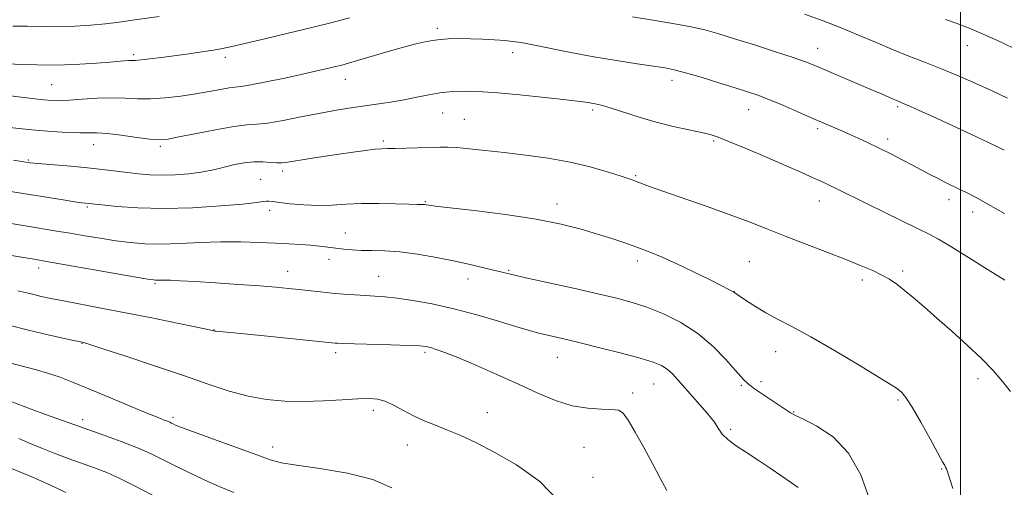
# Model space of a CAD drawing. Extents: x 2194800 to 2197700, y 299800 to 302700.
# Drawn here: x 2195745 to 2196012, y 300242 to 300368 of the extents above; entities that cross this region are included whole.
import ezdxf

# ---------------------------------------------------------------- set-up
doc = ezdxf.new("R2010")
doc.units = 0
doc.header["$MEASUREMENT"] = 0
for name, color, linetype, lineweight in [('CONTOUR INDEX', 41, 'Continuous', 13), ('CONTOUR INTERMEDIATE', 44, 'Continuous', 0), ('GRID LINE', 7, 'Continuous', 0), ('SPOT ELEVATION DTM', 2, 'Continuous', 13)]:
    doc.layers.add(name, color=color, linetype=linetype, lineweight=lineweight)

msp = doc.modelspace()

# ---------------------------------------------------------------- linework, layer by layer
at = {"layer": 'CONTOUR INDEX', "flags": 128}
for points, elevation in [([(2195834.589, 300368.824), (2195829.874, 300367.581), (2195824.369, 300366.194), (2195818.013, 300364.647), (2195811.634, 300363.126), (2195806.288, 300361.863), (2195802.687, 300361.023), (2195800.179, 300360.486), (2195797.77, 300360.063), (2195794.69, 300359.602), (2195791.079, 300359.099), (2195783.696, 300358.104), (2195780.5629, 300357.696), (2195778.174, 300357.412), (2195776.678, 300357.282), (2195774.841, 300357.2171), (2195773.582, 300357.13), (2195768.734, 300356.743), (2195764.719, 300356.46), (2195759.935, 300356.196), (2195754.851, 300356.037), (2195749.889, 300356.047), (2195745.306, 300356.194), (2195741.313, 300356.421)], 1080), ([(2196011.904, 300332.941), (2196010.379, 300333.697), (2196007.58, 300335.03), (2196003.006, 300337.188), (2195997.568, 300339.739), (2195992.528, 300342.085), (2195988.874, 300343.756), (2195986.492, 300344.816), (2195984.99, 300345.461), (2195983.178, 300346.213), (2195982.238, 300346.616), (2195978.809, 300348.128), (2195975.789, 300349.44), (2195960.629, 300355.899), (2195958.097, 300356.892), (2195954.766, 300358.057), (2195949.908, 300359.653), (2195944.251, 300361.467), (2195938.883, 300363.166), (2195934.57, 300364.503), (2195930.782, 300365.555), (2195926.661, 300366.487), (2195921.629, 300367.419), (2195916.21, 300368.313), (2195911.205, 300369.089)], 1080), ([(2195975.3301, 300238.679), (2195973.008, 300245.007), (2195969.741, 300250.883), (2195965.521, 300255.269), (2195961.121, 300258.214), (2195957.5091, 300260.043), (2195955.34, 300261.104), (2195954.02, 300261.847), (2195952.643, 300262.745), (2195945.854, 300267.256), (2195944.299, 300268.32), (2195943.342, 300269.0091), (2195942.763, 300269.467), (2195942.366, 300269.8201), (2195941.3319, 300270.786), (2195940.52, 300271.621), (2195938.979, 300273.348), (2195936.461, 300276.219), (2195933.0571, 300279.75), (2195928.939, 300283.274), (2195924.323, 300286.244), (2195919.579, 300288.598), (2195915.122, 300290.391), (2195911.15, 300291.72), (2195907.017, 300292.841), (2195901.863, 300294.05), (2195895.219, 300295.542), (2195882.296, 300298.413), (2195878.57, 300299.258), (2195876.265, 300299.806), (2195871.329, 300301.013), (2195867.618, 300301.878), (2195863.169, 300302.853), (2195858.164, 300303.862), (2195853.0221, 300304.767), (2195848.22, 300305.416), (2195844.131, 300305.71), (2195840.713, 300305.78), (2195837.821, 300305.808), (2195835.311, 300305.94), (2195833.0461, 300306.168), (2195828.716, 300306.719), (2195826.444, 300306.982), (2195824.003, 300307.218), (2195821.305, 300307.421), (2195818.198, 300307.606), (2195814.512, 300307.795), (2195810.132, 300307.992), (2195805.166, 300308.129), (2195799.7759, 300308.123), (2195794.1569, 300307.931), (2195788.6341, 300307.678), (2195783.5639, 300307.531), (2195779.18, 300307.6199), (2195775.217, 300307.938), (2195771.286, 300308.445), (2195767.113, 300309.091), (2195762.888, 300309.796), (2195758.917, 300310.473), (2195755.369, 300311.066), (2195738.088, 300313.876)], 1090), ([(2195803.26, 300240.187), (2195799.321, 300241.809), (2195795.0991, 300243.698), (2195790.8721, 300245.704), (2195787.019, 300247.617), (2195783.758, 300249.287), (2195780.666, 300250.814), (2195777.158, 300252.358), (2195772.803, 300254.044), (2195767.785, 300255.857), (2195762.444, 300257.748), (2195757.137, 300259.644), (2195752.304, 300261.393), (2195748.402, 300262.823), (2195742.703, 300264.95)], 1100)]:
    msp.add_lwpolyline(points, dxfattribs=dict(at, elevation=elevation))
at = {"layer": 'CONTOUR INTERMEDIATE', "flags": 128}
for points, elevation in [([(2195783.083, 300369.193), (2195775.868, 300368.144), (2195772.258, 300367.643), (2195768.485, 300367.189), (2195764.472, 300366.8169), (2195760.263, 300366.554), (2195755.937, 300366.427), (2195751.581, 300366.443), (2195747.345, 300366.529), (2195743.391, 300366.593)], 1078), ([(2196012.735, 300347.031), (2196008.595, 300349.032), (2196004.193, 300351.042), (2195999.634, 300353.021), (2195995.045, 300354.92), (2195990.526, 300356.715), (2195986.055, 300358.472), (2195981.584, 300360.278), (2195977.064, 300362.194), (2195972.461, 300364.165), (2195967.743, 300366.108), (2195962.87, 300367.967), (2195957.766, 300369.79)], 1078), ([(2196015.67, 300359.981), (2196010.883, 300362.275), (2196006.172, 300364.438), (2196002.174, 300366.122), (2195998.847, 300367.384), (2195995.978, 300368.378)], 1076), ([(2196011.992, 300315.802), (2196007.431, 300318.362), (2196004.072, 300320.203), (2196001.669, 300321.464), (2195999.711, 300322.441), (2195995.795, 300324.341), (2195993.788, 300325.346), (2195991.749, 300326.414), (2195987.0849, 300328.901), (2195984.233, 300330.381), (2195981.146, 300331.945), (2195978.019, 300333.49), (2195975.032, 300334.925), (2195972.29, 300336.207), (2195969.881, 300337.3081), (2195967.866, 300338.21), (2195959.44, 300341.861), (2195955.948, 300343.386), (2195951.937, 300345.116), (2195948.175, 300346.689), (2195945.172, 300347.852), (2195942.39, 300348.807), (2195939.036, 300349.866), (2195934.607, 300351.239), (2195929.788, 300352.707), (2195925.553, 300353.949), (2195922.542, 300354.739), (2195920.027, 300355.242), (2195916.943, 300355.718), (2195912.4869, 300356.381), (2195906.918, 300357.251), (2195900.757, 300358.299), (2195894.537, 300359.47), (2195884.242, 300361.538), (2195881.109, 300362.125), (2195878.847, 300362.452), (2195876.633, 300362.655), (2195873.838, 300362.841), (2195870.62, 300363.012), (2195867.335, 300363.143), (2195864.255, 300363.202), (2195861.336, 300363.135), (2195858.453, 300362.878), (2195855.472, 300362.382), (2195852.229, 300361.641), (2195848.551, 300360.66), (2195844.399, 300359.478), (2195836.75, 300357.237), (2195834.2909, 300356.528), (2195832.499, 300356.041), (2195830.789, 300355.61), (2195828.636, 300355.093), (2195825.75, 300354.425), (2195821.901, 300353.562), (2195817.0641, 300352.508), (2195812.051, 300351.453), (2195807.881, 300350.636), (2195805.253, 300350.215), (2195803.583, 300350.027), (2195801.966, 300349.828), (2195799.667, 300349.431), (2195796.637, 300348.869), (2195792.996, 300348.231), (2195788.905, 300347.609), (2195784.682, 300347.113), (2195780.687, 300346.8571), (2195777.153, 300346.9), (2195773.809, 300347.079), (2195770.258, 300347.176), (2195766.261, 300347.036), (2195762.217, 300346.755), (2195758.6809, 300346.489), (2195756.033, 300346.367), (2195753.933, 300346.398), (2195751.867, 300346.564), (2195749.394, 300346.843), (2195742.821, 300347.667)], 1082), ([(2196012.014, 300297.779), (2196007.55, 300300.571), (2196002.203, 300303.895), (2195997.391, 300306.852), (2195994.099, 300308.809), (2195991.564, 300310.185), (2195988.59, 300311.6621), (2195974.758, 300318.408), (2195966.364, 300322.5711), (2195964.625, 300323.414), (2195963.006, 300324.176), (2195959.322, 300325.871), (2195956.63, 300327.0791), (2195952.806, 300328.757), (2195947.686, 300330.964), (2195942.1911, 300333.303), (2195937.509, 300335.263), (2195934.449, 300336.477), (2195932.289, 300337.175), (2195929.9251, 300337.73), (2195926.512, 300338.455), (2195922.249, 300339.408), (2195917.5919, 300340.585), (2195912.987, 300341.943), (2195905.452, 300344.376), (2195903.135, 300345.048), (2195901.5941, 300345.405), (2195899.177, 300345.842), (2195897.076, 300346.155), (2195893.305, 300346.619), (2195887.446, 300347.258), (2195880.713, 300347.939), (2195874.725, 300348.492), (2195870.687, 300348.794), (2195868.131, 300348.898), (2195866.175, 300348.908), (2195864.081, 300348.891), (2195861.701, 300348.788), (2195859.032, 300348.509), (2195856.075, 300347.997), (2195852.848, 300347.336), (2195849.371, 300346.644), (2195845.683, 300346.014), (2195841.889, 300345.442), (2195838.116, 300344.897), (2195834.416, 300344.341), (2195830.57, 300343.7089), (2195826.287, 300342.925), (2195821.446, 300341.967), (2195816.599, 300341.019), (2195812.465, 300340.315), (2195809.458, 300339.9931), (2195806.766, 300339.801), (2195803.269, 300339.385), (2195798.263, 300338.514), (2195792.706, 300337.419), (2195787.972, 300336.449), (2195784.995, 300335.887), (2195782.949, 300335.739), (2195780.57, 300335.947), (2195776.969, 300336.425), (2195772.761, 300336.996), (2195768.935, 300337.4579), (2195766.185, 300337.667), (2195764.002, 300337.701), (2195761.5801, 300337.695), (2195758.255, 300337.77), (2195753.918, 300337.998), (2195748.605, 300338.438), (2195742.515, 300339.107)], 1084), ([(2196013.545, 300267.592), (2196011.436, 300270.3341), (2196008.885, 300273.249), (2196005.713, 300276.496), (2196001.851, 300280.147), (2195997.669, 300283.932), (2195993.646, 300287.491), (2195990.168, 300290.534), (2195987.2509, 300293.043), (2195984.817, 300295.063), (2195982.757, 300296.662), (2195980.83, 300297.972), (2195978.763, 300299.145), (2195976.283, 300300.329), (2195973.124, 300301.67), (2195969.02, 300303.309), (2195963.862, 300305.323), (2195952.608, 300309.7), (2195947.633, 300311.65), (2195942.799, 300313.5199), (2195937.437, 300315.518), (2195931.172, 300317.761), (2195919.428, 300321.883), (2195915.853, 300323.165), (2195912.466, 300324.432), (2195911.421, 300324.808), (2195910.056, 300325.267), (2195907.839, 300325.996), (2195904.368, 300327.113), (2195899.781, 300328.441), (2195894.351, 300329.735), (2195888.377, 300330.799), (2195882.27, 300331.644), (2195876.468, 300332.332), (2195871.351, 300332.91), (2195867.064, 300333.365), (2195863.691, 300333.668), (2195861.1949, 300333.804), (2195859.044, 300333.811), (2195849.94, 300333.536), (2195846.957, 300333.462), (2195844.913, 300333.425), (2195843.3419, 300333.367), (2195841.539, 300333.2149), (2195838.947, 300332.91), (2195835.605, 300332.464), (2195831.701, 300331.9059), (2195827.482, 300331.275), (2195823.434, 300330.647), (2195817.858, 300329.741), (2195816.313, 300329.549), (2195814.907, 300329.5339), (2195813.182, 300329.6679), (2195811.091, 300329.814), (2195808.692, 300329.807), (2195806.072, 300329.532), (2195803.434, 300329.054), (2195801.009, 300328.489), (2195798.917, 300327.934), (2195796.833, 300327.42), (2195794.318, 300326.963), (2195791.083, 300326.583), (2195787.425, 300326.3189), (2195783.786, 300326.214), (2195780.501, 300326.296), (2195777.4629, 300326.534), (2195774.454, 300326.8811), (2195767.733, 300327.744), (2195763.693, 300328.2), (2195759.143, 300328.634), (2195754.708, 300329.014), (2195749.084, 300329.484), (2195748.128, 300329.58), (2195743.598, 300330.241)], 1086), ([(2195997.98, 300241.3099), (2195996.7971, 300245.015), (2195996.236, 300246.5969), (2195995.995, 300247.102), (2195995.763, 300247.5099), (2195995.199, 300248.5351), (2195991.836, 300254.714), (2195989.3, 300259.292), (2195986.954, 300263.335), (2195985.273, 300265.913), (2195984.175, 300267.2689), (2195983.442, 300267.941), (2195982.736, 300268.471), (2195981.246, 300269.431), (2195978.041, 300271.399), (2195972.586, 300274.704), (2195965.923, 300278.676), (2195959.489, 300282.396), (2195954.403, 300285.169), (2195950.508, 300287.1941), (2195947.327, 300288.892), (2195944.499, 300290.5779), (2195942.11, 300292.134), (2195938.681, 300294.5399), (2195938.533, 300294.6229), (2195937.278, 300295.241), (2195935.259, 300296.256), (2195931.859, 300297.978), (2195927.6041, 300300.103), (2195923.223, 300302.213), (2195919.291, 300303.983), (2195915.762, 300305.437), (2195912.433, 300306.692), (2195909.106, 300307.854), (2195905.602, 300309.007), (2195901.748, 300310.225), (2195897.324, 300311.557), (2195891.929, 300312.945), (2195885.118, 300314.304), (2195876.811, 300315.55), (2195868.392, 300316.6), (2195857.7469, 300317.821), (2195856.136, 300318.029), (2195855.334, 300318.1781), (2195854.988, 300318.2289), (2195854.592, 300318.2611), (2195852.904, 300318.289), (2195850.662, 300318.35), (2195847.012, 300318.467), (2195842.495, 300318.5609), (2195837.865, 300318.531), (2195833.701, 300318.321), (2195829.8791, 300318.068), (2195826.101, 300317.957), (2195822.201, 300318.116), (2195818.544, 300318.449), (2195815.631, 300318.806), (2195813.803, 300319.059), (2195812.771, 300319.183), (2195812.087, 300319.175), (2195811.232, 300319.035), (2195809.398, 300318.762), (2195805.703, 300318.353), (2195799.621, 300317.841), (2195792.045, 300317.384), (2195784.224, 300317.173), (2195777.247, 300317.331), (2195771.574, 300317.716), (2195767.502, 300318.117), (2195763.084, 300318.598), (2195762.077, 300318.728), (2195760.152, 300319.0079), (2195757.0559, 300319.486), (2195742.225, 300321.858)], 1088), ([(2195956.098, 300241.611), (2195954.2431, 300242.816), (2195951.637, 300244.6079), (2195948.521, 300246.7789), (2195945.228, 300249.014), (2195942.068, 300251.056), (2195939.273, 300252.883), (2195937.0539, 300254.533), (2195935.547, 300256.027), (2195934.594, 300257.335), (2195933.959, 300258.413), (2195933.404, 300259.286), (2195932.657, 300260.25), (2195931.443, 300261.674), (2195923.528, 300270.751), (2195922.046, 300272.346), (2195920.65, 300273.593), (2195919.085, 300274.588), (2195916.832, 300275.522), (2195913.307, 300276.606), (2195908.213, 300277.973), (2195902.409, 300279.442), (2195897.041, 300280.754), (2195892.9901, 300281.717), (2195887.838, 300282.914), (2195885.806, 300283.418), (2195883.371, 300284.087), (2195879.896, 300285.112), (2195874.966, 300286.601), (2195869.055, 300288.326), (2195862.859, 300289.975), (2195856.998, 300291.295), (2195851.787, 300292.26), (2195847.469, 300292.901), (2195844.158, 300293.265), (2195841.473, 300293.455), (2195838.906, 300293.589), (2195836.06, 300293.763), (2195832.986, 300293.9911), (2195829.844, 300294.264), (2195826.767, 300294.573), (2195820.904, 300295.218), (2195818.03, 300295.52), (2195814.685, 300295.829), (2195810.293, 300296.179), (2195804.5651, 300296.587), (2195798.352, 300297.003), (2195792.791, 300297.355), (2195788.762, 300297.591), (2195786.108, 300297.724), (2195784.412, 300297.781), (2195783.303, 300297.791), (2195782.088, 300297.766), (2195781.517, 300297.805), (2195779.953, 300298.046), (2195776.329, 300298.667), (2195752.55, 300302.83), (2195749.741, 300303.304), (2195723.8821, 300307.524)], 1092), ([(2195920.549, 300240.771), (2195918.76, 300244.1), (2195916.666, 300248.074), (2195914.3099, 300252.436), (2195911.988, 300256.59), (2195910.06, 300259.854), (2195908.714, 300261.743), (2195907.465, 300262.545), (2195905.658, 300262.746), (2195902.807, 300262.798), (2195899.093, 300263.031), (2195894.868, 300263.744), (2195890.397, 300265.156), (2195885.599, 300267.162), (2195880.31, 300269.578), (2195874.515, 300272.195), (2195868.8031, 300274.706), (2195863.9121, 300276.78), (2195860.394, 300278.172), (2195858.051, 300278.998), (2195856.499, 300279.463), (2195855.275, 300279.745), (2195853.597, 300279.929), (2195850.604, 300280.076), (2195845.824, 300280.2311), (2195832.725, 300280.605), (2195831.334, 300280.6649), (2195830.694, 300280.7131), (2195811.468, 300282.653), (2195805.193, 300283.274), (2195798.514, 300283.906), (2195798.109, 300283.955), (2195797.885, 300284), (2195797.738, 300284.047), (2195797.433, 300284.13), (2195796.222, 300284.398), (2195793.226, 300285.027), (2195787.908, 300286.122), (2195781.081, 300287.508), (2195773.899, 300288.936), (2195767.345, 300290.2), (2195757.157, 300292.124), (2195753.71, 300292.802), (2195751.127, 300293.35), (2195749.077, 300293.833), (2195747.176, 300294.317), (2195744.817, 300294.873)], 1094), ([(2195891.6489, 300237.477), (2195886.159, 300243.19), (2195879.858, 300247.712), (2195873.794, 300251.178), (2195868.782, 300253.745), (2195864.695, 300255.644), (2195861.171, 300257.128), (2195857.908, 300258.425), (2195854.833, 300259.674), (2195851.933, 300260.991), (2195849.202, 300262.433), (2195846.675, 300263.817), (2195844.394, 300264.904), (2195842.308, 300265.5129), (2195839.973, 300265.706), (2195836.85, 300265.604), (2195832.58, 300265.335), (2195827.522, 300265.042), (2195822.214, 300264.874), (2195817.082, 300264.968), (2195812.105, 300265.418), (2195807.146, 300266.3079), (2195802.02, 300267.701), (2195796.329, 300269.579), (2195789.624, 300271.902), (2195781.785, 300274.557), (2195774.007, 300277.139), (2195767.811, 300279.169), (2195764.296, 300280.306), (2195762.859, 300280.753), (2195762.473, 300280.853), (2195762.188, 300280.909), (2195759.462, 300281.487), (2195756.116, 300282.21), (2195751.831, 300283.169), (2195747.311, 300284.248), (2195743.109, 300285.3389)], 1096), ([(2195846.036, 300241.463), (2195840.915, 300243.707), (2195834.01, 300245.437), (2195826.566, 300246.688), (2195820.251, 300247.581), (2195816.167, 300248.276), (2195813.155, 300249.093), (2195809.485, 300250.395), (2195797.743, 300254.654), (2195792.367, 300256.619), (2195789.089, 300257.8511), (2195787.512, 300258.486), (2195786.839, 300258.801), (2195786.384, 300259.033), (2195785.921, 300259.256), (2195785.339, 300259.503), (2195784.45, 300259.845), (2195782.767, 300260.5041), (2195779.728, 300261.742), (2195775.038, 300263.7), (2195769.464, 300266.039), (2195764.039, 300268.302), (2195759.569, 300270.123), (2195755.946, 300271.511), (2195752.831, 300272.569), (2195749.879, 300273.415), (2195746.698, 300274.235), (2195742.891, 300275.232)], 1098), ([(2195785.946, 300237.037), (2195776.373, 300242.046), (2195772.379, 300244.036), (2195768.842, 300245.592), (2195765.541, 300246.865), (2195758.682, 300249.329), (2195755.04, 300250.6901), (2195751.47, 300252.106), (2195748.119, 300253.532), (2195745.018, 300254.882)], 1102), ([(2195757.805, 300240.229), (2195753.425, 300242.2521), (2195747.956, 300244.699), (2195742.197, 300247.074)], 1104)]:
    msp.add_lwpolyline(points, dxfattribs=dict(at, elevation=elevation))
at = {"layer": 'GRID LINE', "flags": 128}
msp.add_lwpolyline([(2196000, 302500), (2196000, 300000)], dxfattribs=at)
at = {"layer": 'SPOT ELEVATION DTM'}
for p in [(2195858.42, 300365.98, 1081.62), (2196001.92, 300361.26, 1076.68), (2195776.14, 300358.88, 1079.68), (2195800.93, 300358.13, 1080.41), (2195878.74, 300359.42, 1082.53), (2195961.38, 300360.6, 1079.31), (2195753.93, 300350.74, 1080.96), (2195833.43, 300352.12, 1082.68), (2195921.9, 300351.86, 1082.5), (2195983.03, 300344.72, 1080.23), (2195859.83, 300343.03, 1084.82), (2195900.41, 300343.89, 1084.27), (2195942.65, 300343.91, 1082.73), (2195865.67, 300341.31, 1085.07), (2195961.37, 300338.82, 1082.3), (2195765.33, 300334.43, 1084.72), (2195843.76, 300335.44, 1085.73), (2195933.22, 300335.45, 1084.2), (2195980.28, 300335.95, 1081.58), (2195783.41, 300333.99, 1084.28), (2195747.64, 300330.3, 1085.85), (2195816.51, 300327.36, 1086.37), (2195912.12, 300326.1, 1085.83), (2195810.58, 300325.1, 1087.04), (2195855.16, 300319.04, 1087.88), (2195890.76, 300318.41, 1087.48), (2195961.85, 300319.16, 1084.68), (2195996.96, 300319.54, 1082.52), (2195763.59, 300317.53, 1088.21), (2195813.01, 300316.69, 1088.45), (2196003.34, 300316.21, 1082.53), (2195833.46, 300310.55, 1089.14), (2195829.05, 300303.39, 1090.64), (2195912.5, 300302.91, 1088.44), (2195942.84, 300302.75, 1087.08), (2195750.41, 300301.07, 1092.49), (2195817.87, 300300.15, 1091.32), (2195877.72, 300300.4, 1089.86), (2195984.37, 300300.27, 1085.67), (2195781.94, 300296.79, 1092.2), (2195842.45, 300298.79, 1091.18), (2195866.66, 300298.1, 1090.61), (2195973.49, 300297.77, 1086.39), (2195938.78, 300294.67, 1087.98), (2195797.9, 300284.29, 1093.96), (2195762.13, 300280.61, 1096.06), (2195830.86, 300278.07, 1094.39), (2195855, 300278.18, 1094.28), (2195950.02, 300278.4, 1088.68), (2195890.91, 300276.84, 1092.75), (2195946.02, 300270.22, 1089.65), (2196004.79, 300271.05, 1086.48), (2195916.96, 300269.58, 1092.86), (2195940.73, 300269.28, 1090.18), (2195911.27, 300267.17, 1093.64), (2195983.12, 300265.27, 1088.21), (2195841.07, 300262.45, 1096.45), (2195762.37, 300259.97, 1099.54), (2195786.81, 300260.59, 1097.68), (2195871.91, 300261.82, 1095.22), (2195954.85, 300262.01, 1089.92), (2195937.82, 300257.35, 1091.71), (2195813.83, 300252.55, 1097.41), (2195850.25, 300253.1, 1096.75), (2195898.1, 300252.42, 1094.89), (2195994.95, 300246.59, 1088.09), (2195900.49, 300244.3, 1095.3)]:
    msp.add_point(p, dxfattribs=at)

doc.saveas('drawing.dxf')
